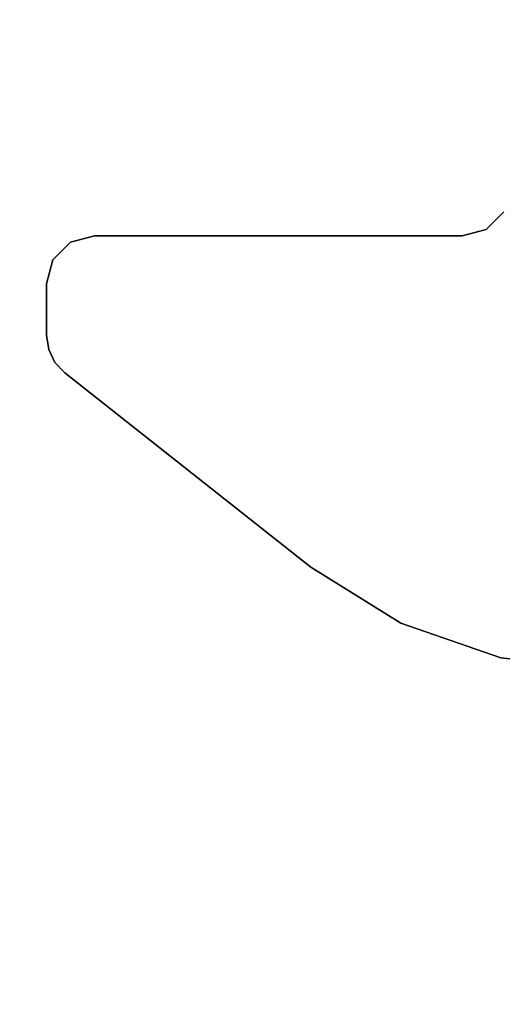
# Model space of a CAD drawing. Units: inches. Extents: x -2 to 217, y -6 to 211.
# Drawn here: x 93 to 97, y 157 to 165 of the extents above; entities that cross this region are included whole.
import ezdxf

# ---------------------------------------------------------------- set-up
doc = ezdxf.new("R2010")
doc.units = ezdxf.units.IN
doc.header["$MEASUREMENT"] = 0
doc.layers.add('WKSURF-LAM', color=6, linetype='Continuous')
doc.layers.add('WKSURF-LEG', color=6, linetype='Continuous')

# ---------------------------------------------------------------- blocks, each defined once
blk = doc.blocks.new('VFG2B3_1_0T')
at = {"layer": 'WKSURF-LEG'}
for points, invisible_edges in [([(-1.3503, -2.3415, 27.45), (2.1518, -2.2212, 27.45), (2.248, -1.3603, 27.45), (-1.4944, -2.1974, 27.45)], 5), ([(-1.4944, -2.1974, 27.2258), (2.248, -1.3603, 27.2258), (2.1518, -2.2212, 27.2258), (-1.3503, -2.3415, 27.2258)], 5), ([(-1.3503, -2.3415, 27.45), (-1.2976, -2.5383, 27.45), (1.8679, -3.0397, 27.45), (2.1518, -2.2212, 27.45)], 10), ([(2.1518, -2.2212, 27.2258), (1.8679, -3.0397, 27.2258), (-1.2976, -2.5383, 27.2258), (-1.3503, -2.3415, 27.2258)], 10), ([(-1.2976, -5.5442, 27.45), (-0.1767, -5.788, 27.45), (1.4104, -3.7753, 27.45), (-1.2976, -2.5383, 27.45)], 5), ([(1.4104, -3.7753, 27.45), (1.4104, -3.7753, 27.45), (1.8679, -3.0397, 27.45), (-1.2976, -2.5383, 27.45)], 12), ([(-1.2976, -2.5383, 27.2258), (1.4104, -3.7753, 27.2258), (-0.1767, -5.788, 27.2258), (-1.2976, -5.5442, 27.2258)], 5), ([(-1.2976, -2.5383, 27.2258), (1.8679, -3.0397, 27.2258), (1.4104, -3.7753, 27.2258)], 9), ([(-0.2629, -5.8687, 27.45), (-1.2448, -5.7411, 27.45), (-1.2976, -5.5442, 27.45), (-0.1767, -5.788, 27.45)], 5), ([(-0.1767, -5.788, 27.2258), (-1.2976, -5.5442, 27.2258), (-1.2448, -5.7411, 27.2258), (-0.2629, -5.8687, 27.2258)], 5), ([(-1.1007, -5.8852, 27.45), (-0.3692, -5.9202, 27.45), (-0.2629, -5.8687, 27.45), (-1.2448, -5.7411, 27.45)], 5), ([(-1.2448, -5.7411, 27.2258), (-0.2629, -5.8687, 27.2258), (-0.3692, -5.9202, 27.2258), (-1.1007, -5.8852, 27.2258)], 5), ([(-0.4859, -5.9379, 27.45), (-0.9039, -5.9379, 27.45), (-1.1007, -5.8852, 27.45), (-0.3692, -5.9202, 27.45)], 4), ([(-0.3692, -5.9202, 27.2258), (-1.1007, -5.8852, 27.2258), (-0.9039, -5.9379, 27.2258), (-0.4859, -5.9379, 27.2258)], 1)]:
    blk.add_3dface(points, dxfattribs=dict(at, invisible_edges=invisible_edges))
for points in [[(2.1518, -2.2212, 27.45), (2.1518, -2.2212, 27.2258), (2.248, -1.3603, 27.2258), (2.248, -1.3603, 27.45)], [(-1.4944, -2.1974, 27.45), (-1.4944, -2.1974, 27.2258), (-1.3503, -2.3415, 27.2258), (-1.3503, -2.3415, 27.45)], [(1.8679, -3.0397, 27.45), (1.8679, -3.0397, 27.2258), (2.1518, -2.2212, 27.2258), (2.1518, -2.2212, 27.45)], [(-1.3503, -2.3415, 27.45), (-1.3503, -2.3415, 27.2258), (-1.2976, -2.5383, 27.2258), (-1.2976, -2.5383, 27.45)], [(-1.2976, -2.5383, 27.45), (-1.2976, -2.5383, 27.2258), (-1.2976, -5.5442, 27.2258), (-1.2976, -5.5442, 27.45)], [(1.4104, -3.7753, 27.45), (1.4104, -3.7753, 27.2258), (1.8679, -3.0397, 27.2258), (1.8679, -3.0397, 27.45)], [(-0.1767, -5.788, 27.45), (-0.1767, -5.788, 27.2258), (1.4104, -3.7753, 27.2258), (1.4104, -3.7753, 27.45)], [(-1.2976, -5.5442, 27.45), (-1.2976, -5.5442, 27.2258), (-1.2448, -5.7411, 27.2258), (-1.2448, -5.7411, 27.45)], [(-1.2448, -5.7411, 27.45), (-1.2448, -5.7411, 27.2258), (-1.1007, -5.8852, 27.2258), (-1.1007, -5.8852, 27.45)], [(-0.2629, -5.8687, 27.45), (-0.2629, -5.8687, 27.2258), (-0.1767, -5.788, 27.2258), (-0.1767, -5.788, 27.45)], [(-0.3692, -5.9202, 27.45), (-0.3692, -5.9202, 27.2258), (-0.2629, -5.8687, 27.2258), (-0.2629, -5.8687, 27.45)], [(-1.1007, -5.8852, 27.45), (-1.1007, -5.8852, 27.2258), (-0.9039, -5.9379, 27.2258), (-0.9039, -5.9379, 27.45)], [(-0.9039, -5.9379, 27.45), (-0.9039, -5.9379, 27.2258), (-0.4859, -5.9379, 27.2258), (-0.4859, -5.9379, 27.45)], [(-0.4859, -5.9379, 27.45), (-0.4859, -5.9379, 27.2258), (-0.3692, -5.9202, 27.2258), (-0.3692, -5.9202, 27.45)]]:
    blk.add_3dface(points, dxfattribs=at)
blk = doc.blocks.new('VFGS35_3654L04_0T')
at = {"layer": 'WKSURF-LAM', "invisible_edges": 10}
for points in [[(3.4377, 46.8037, 28.626), (1.5562, 43.5449, 28.626), (34.4438, 43.5449, 28.626), (32.5623, 46.8037, 28.626)], [(3.4377, 46.8037, 27.45), (1.5562, 43.5449, 27.45), (34.4438, 43.5449, 27.45), (32.5623, 46.8037, 27.45)], [(1.5562, 43.5449, 28.626), (0.3933, 39.966, 28.626), (35.6067, 39.966, 28.626), (34.4438, 43.5449, 28.626)], [(1.5562, 43.5449, 27.45), (0.3933, 39.966, 27.45), (35.6067, 39.966, 27.45), (34.4438, 43.5449, 27.45)], [(36, 36.2236, 28.626), (35.6067, 39.966, 28.626), (0.3933, 39.966, 28.626), (0, 36.2236, 28.626)], [(36, 36.2236, 27.45), (35.6067, 39.966, 27.45), (0.3933, 39.966, 27.45), (0, 36.2236, 27.45)]]:
    blk.add_3dface(points, dxfattribs=at)

msp = doc.modelspace()

# ---------------------------------------------------------------- block references
for name, p, rotation in [('VFGS35_3654L04_0T', (117.1326, 202.7271), 180), ('VFG2B3_1_0T', (99.1339, 161.6337), 270)]:
    msp.add_blockref(name, p, dxfattribs=dict(rotation=rotation))

doc.saveas('drawing.dxf')
